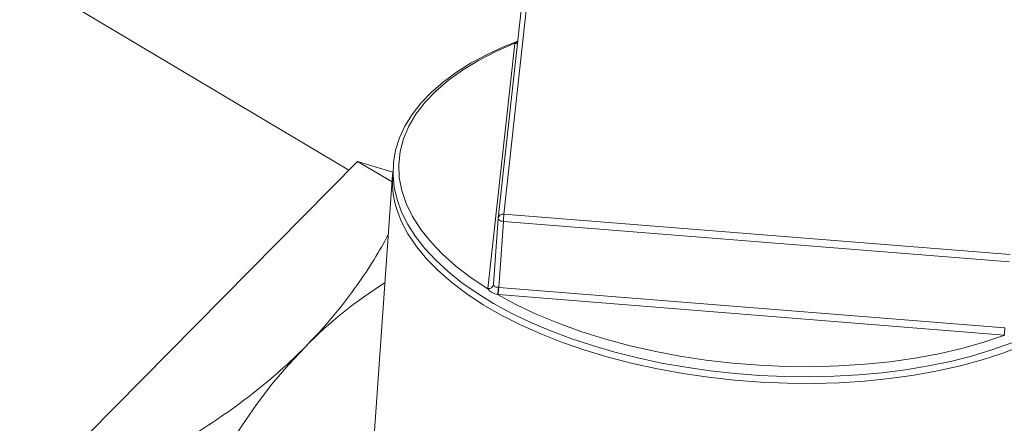
# Model space of a CAD drawing. Extents: x 19.1 to 29.8, y 0.6 to 8.7.
# Drawn here: x 22.6 to 22.7, y 5.7 to 5.7 of the extents above; entities that cross this region are included whole.
import ezdxf

# ---------------------------------------------------------------- set-up
doc = ezdxf.new("R2010")
doc.units = 0
doc.header["$MEASUREMENT"] = 0
doc.layers.get('0').update_dxf_attribs({"linetype": 'CONTINUOUS'})
doc.layers.add('D7', color=7, linetype='CONTINUOUS')

# ---------------------------------------------------------------- blocks, each defined once
blk = doc.blocks.new('A$C35B71561')
at = {"lineweight": 15}
for p, q in [((3.02512250968898, 3.606017952430458), (2.86783611945226, 3.699727711005211)), ((3.049778281880176, 3.633287666323467), (3.046140034043301, 3.600062183382166)), ((3.049005096045345, 3.632728531019103), (3.04536672081343, 3.599502968759605)), ((3.043955025976114, 3.589957924322826), (3.047593146387808, 3.62318334601601)), ((2.989835552305305, 3.570250986858911), (3.026297355930591, 3.607208780095736)), ((3.026297355930591, 3.607208780095736), (3.030967104922535, 3.604426587370851)), ((3.026297355930591, 3.607208780095736), (3.031065387060391, 3.605732678311899)), ((3.031033601252187, 3.605366089692911), (3.028109167217703, 3.56414147553518)), ((3.044730290797599, 3.590538165521474), (3.04536474276571, 3.599481683612122)), ((3.04536474276571, 3.599481683612122), (3.04536672081343, 3.599502968759605)), ((3.046140034043301, 3.600062183382166), (3.114759188913123, 3.594572650352521)), ((3.045421640215505, 3.590126266011634), (3.046056092183644, 3.59906978410228)), ((3.11467537450876, 3.593580294250676), (3.046056092183644, 3.59906978410228)), ((3.044729548851304, 3.590531630255407), (3.044728312810175, 3.590516844233834)), ((3.045421640215505, 3.590126266011634), (3.114040922510508, 3.584636794230107)), ((3.113956752256566, 3.58364453102538), (3.04533772481194, 3.589134125303143))]:
    blk.add_line(p, q, dxfattribs=at)
at = {"lineweight": 15, "flags": 128}
for points in [[(3.047996393137506, 3.623518861304323), (3.046187160877434, 3.622797848601399), (3.043851274650887, 3.621714185900066), (3.041682983442367, 3.620544123784702), (3.039692260771428, 3.619292104710913), (3.037888549127398, 3.617963136548594), (3.036281344183063, 3.616562581679734), (3.034878898670851, 3.615096680185397), (3.033689188630913, 3.61357266724851), (3.032718564224449, 3.61199886954844), (3.031972179222176, 3.610384680501474), (3.031453146723248, 3.608739633898852), (3.031162358576804, 3.607072970076477), (3.031098433102667, 3.605392739300482), (3.031260923466927, 3.603705673269758), (3.03164763094804, 3.602018684637832), (3.032257728757369, 3.60033692996322), (3.03308989180395, 3.598666772105306), (3.034141760417253, 3.597015348940802), (3.035408718344467, 3.595390875567077), (3.036885921330306, 3.593801468245635), (3.03856514243736, 3.592255320220374), (3.040438505421019, 3.590759480929981), (3.042496429060673, 3.589321152964693), (3.044729199493528, 3.587946462898701), (3.047126109610044, 3.586641486593432), (3.049676319628357, 3.585411241964337), (3.052368277946879, 3.584261005001421), (3.055189641655485, 3.583195606335371), (3.058128269571181, 3.582219608440852), (3.061170948016549, 3.581336675085268), (3.064304032861113, 3.580551073038043), (3.067513237722007, 3.579865693849856), (3.0707847858266, 3.579283728274085), (3.074103854454332, 3.578807672718005), (3.077456152005265, 3.578439403964358), (3.080826037994182, 3.578180714489697), (3.084199114785772, 3.578032573281725), (3.087559864223504, 3.577995747016868), (3.090893681667634, 3.578070494211069), (3.094185298805964, 3.578256562778515), (3.097420817571329, 3.578552956462747), (3.100585017467264, 3.578958853272503), (3.103664505151425, 3.579472342615244), (3.106645504825064, 3.580091438574541), (3.109514670901302, 3.580813696792566), (3.112259443945089, 3.581636067362725), (3.114975895136947, 3.58259719339696)], [(3.047597393551381, 3.623211168539628), (3.045046397508226, 3.622098169487224), (3.042689261403606, 3.620887516249921), (3.040538532933123, 3.619585604639122), (3.038605490395934, 3.618199449593911), (3.036900700422162, 3.616736233777539), (3.035432748546352, 3.615203944775173), (3.034209965362219, 3.613610501885981), (3.033238573002972, 3.611964531942776), (3.03252380050581, 3.610274520715217), (3.032069378996635, 3.60854978145611), (3.031877563411353, 3.606799409583642), (3.031949870379986, 3.605032518089228), (3.032285299249931, 3.603258539392417), (3.032882620853766, 3.601487114268226), (3.033738237707194, 3.599727327270612), (3.034847638598162, 3.59798889760456), (3.036205494730762, 3.596280732123866), (3.037803832480815, 3.594612068142649), (3.039634625221463, 3.592991680042461), (3.041688115074589, 3.591428128364553), (3.043953067791289, 3.589929864236005)], [(3.116413298076676, 3.582232312391021), (3.113768034238685, 3.581216936822049), (3.110961400390519, 3.580304049627028), (3.108007792801782, 3.579498093399081), (3.104921480377183, 3.578803413343055), (3.101718049384399, 3.57822307528027), (3.098413468366569, 3.577760328776415), (3.09502418422603, 3.577417196279455), (3.091566872138809, 3.577195636442514), (3.08805906794576, 3.577096546475277), (3.084518254485115, 3.57712036065487), (3.080961760593251, 3.577267265719222), (3.077407520860756, 3.57753630060674), (3.073873544270622, 3.577926120641472), (3.070376692888811, 3.578434884124631), (3.066934715751511, 3.579060036835788), (3.063565054102195, 3.57979840298556), (3.060284357905939, 3.580646343355156), (3.057108740970943, 3.581599715161914), (3.054054465920441, 3.58265359032438), (3.05113606418659, 3.583802790780611), (3.048368752293964, 3.585041784453429), (3.045765936177656, 3.586364031641063), (3.043340793227781, 3.587763219067297), (3.041105200006026, 3.589232234683648), (3.039070294768106, 3.590763984014863), (3.037246398216066, 3.59235054216442), (3.035642635987568, 3.593984255889271), (3.034266604497613, 3.595656809249267), (3.033125645160109, 3.597359854158404), (3.032225166259803, 3.599085187196767), (3.031693745685029, 3.6004375637589)], [(3.046056092183644, 3.59906978410228), (3.045914317854365, 3.599088052254714), (3.045779598320518, 3.599119147226427), (3.045657170326518, 3.599161890953974), (3.045551250974267, 3.599214759949593), (3.045466461121389, 3.599275513712717), (3.04540548852648, 3.599342038338788), (3.04537119630967, 3.599411638985604), (3.04536474276571, 3.599481683612122)], [(3.044730290797599, 3.590538165521474), (3.044730105303497, 3.590536536222476), (3.044730148203637, 3.590534770848318), (3.044729707859172, 3.590533019053085), (3.044729750759327, 3.590531253678927), (3.044729793659481, 3.590529488304771), (3.044729353315002, 3.590527736509536), (3.044729396215143, 3.590525971135378), (3.044729439145438, 3.590524187691143)], [(3.045280038428242, 3.589139267555405), (3.047848821780487, 3.587757636994064), (3.050596636011701, 3.586460616654833), (3.053508678425455, 3.585255267978878), (3.056569583531495, 3.584147998692583), (3.059763168165357, 3.583144458381364), (3.063072510977189, 3.58225024192356), (3.066480101337088, 3.5814700499814), (3.069967382637085, 3.580807906941068), (3.073516483301272, 3.580267519313669), (3.077107848619629, 3.579851629163757), (3.080723065732837, 3.579562370460403), (3.084342574864561, 3.579401380149839), (3.087947219903779, 3.579369632375739), (3.091517738915098, 3.579467066996184), (3.09503542760012, 3.579693226675964), (3.09848150214145, 3.580046968716079), (3.101837354203777, 3.580526497199566), (3.105085719270786, 3.581128995397343), (3.108208722096091, 3.581851635051288), (3.111190288101138, 3.58269025880068), (3.114014443676435, 3.583640511961518)], [(3.019233626664143, 3.582076655219916), (3.016915477308356, 3.57960446288164), (3.014693600885035, 3.576985474221743), (3.012580215774516, 3.574234224627052), (3.010587411213944, 3.571366218230729), (3.008726127926007, 3.568397419857252), (3.007006795485974, 3.565344416702379), (3.005439077411065, 3.562224331977061), (3.00403161658134, 3.559054539780515), (3.002792544970514, 3.555852892022608), (3.001728719245616, 3.552637260584762), (3.000845720887579, 3.549425465039631), (3.000149130653949, 3.546235758641757), (2.999642235016122, 3.543085671651186), (2.999328319872827, 3.539993077659451)]]:
    blk.add_lwpolyline(points, dxfattribs=at)
at = {"lineweight": 15}
for centre, radius, start, end in [((3.047660789249743, 3.623987271152222), 0.0008067658776906725, 265.1904190059668, 292.222458802335), ((3.048732600509691, 3.623023641508672), 0.001150591684980492, 170.6199097813904, 172.0214668761999), ((3.047680385370381, 3.624001189261861), 0.0007943679144952533, 264.0030633205272, 291.2481053942712), ((3.043423955402528, 3.604511309964328), 0.01241745658993093, 172.7999603843055, 199.1514358866969), ((3.046042551709004, 3.599382689716098), 0.0006864506156500386, 81.83587062785189, 169.9086096531574), ((3.078663687025294, 3.596811428103102), 0.03268570655770844, 174.2922151082203, 176.0381018383482), ((3.060209602517244, 3.542142829365067), 0.05721661510888847, 121.8748129576906, 135.7379513172711), ((3.044037205376195, 3.590624207375498), 0.0006994222819974915, 263.0908238504464, 351.7783290720673), ((3.044053254259705, 3.590636217323144), 0.0006853686526068281, 261.7598883652576, 350.1715295227756), ((3.034796962374624, 3.590836320088613), 0.01061955134864282, 350.8044487080755, 356.1803627263983), ((3.012000104278808, 3.592453445177114), 0.0335024600176889, 354.3139832471146, 356.0168594906391), ((3.045388187089994, 3.589918556123505), 0.000210386570943813, 80.85068446774028, 88.7097347798479), ((3.044438614588312, 3.589910078520665), 0.0004859497573000243, 174.3495987571568, 177.6665253630617), ((3.045552331840735, 3.591867749308182), 0.002742035079594671, 264.3009412960492, 265.5111205163511), ((3.081115700578362, 3.58693002533097), 0.03300498671659737, 354.2870073241119, 356.0158016532022)]:
    blk.add_arc(centre, radius, start, end, dxfattribs=at)
for points, knots in [([(3.047597393551381, 3.623211168539628), (3.047661147766643, 3.623267515861965), (3.047765905295773, 3.623360102779333), (3.04792686985871, 3.623430413175203), (3.047989873258555, 3.623457933480937)], [0, 0, 0, 0, 0.608588383102881, 1, 1, 1, 1]), ([(3.030457061595765, 3.597236577959377), (3.02983519761997, 3.596124852994253), (3.028350554675452, 3.593470712072753), (3.025547624292312, 3.589382390372702), (3.022420337168054, 3.5854220133771), (3.020169768145944, 3.583059401703654), (3.019233626664143, 3.582076655219916)], [0, 0, 0, 0, 0.209995204571034, 0.5013442022583104, 0.7925802884436496, 1, 1, 1, 1]), ([(3.044729439145438, 3.590524187691143), (3.044730698120485, 3.590503454540196), (3.044734526816779, 3.59044040250488), (3.044796541617426, 3.590311480198526), (3.044943770288707, 3.590195240853221), (3.045150387527666, 3.590146513900033), (3.045312106447025, 3.590134762192879), (3.045392924463908, 3.590128889350842)], [0, 0, 0, 0, 0.1081135246656673, 0.3287863862456111, 0.5518657826359605, 0.7760477320693736, 1, 1, 1, 1]), ([(3.045280038428242, 3.589139267555405), (3.045151677486725, 3.589175228868999), (3.044882105280674, 3.589250751613873), (3.044532866362271, 3.589406360242183), (3.044234524376574, 3.589604212120699), (3.044045625903873, 3.58979105496052), (3.043974985885864, 3.58989699369941), (3.043953067791289, 3.589929864236005)], [0, 0, 0, 0, 0.2116427071689101, 0.4444731456882594, 0.6817988090792868, 0.9012689408978755, 1, 1, 1, 1]), ([(3.019233626664143, 3.582076655219916), (3.018113698357691, 3.580986299268213), (3.015873738314152, 3.578805486665345), (3.012158468818338, 3.575738846069726), (3.008213037843259, 3.572839084743689), (3.0031713504607, 3.569510205582828), (2.999331030097689, 3.567356840173828), (2.996941811237871, 3.566017144325308)], [0, 0, 0, 0, 0.1741527410048961, 0.3483215658276088, 0.5270123785283947, 0.705735241107749, 0.9999999999999999, 0.9999999999999999, 0.9999999999999999, 0.9999999999999999])]:
    blk.add_open_spline(points, degree=3, knots=knots, dxfattribs=at)

msp = doc.modelspace()

# ---------------------------------------------------------------- block references
at = {"layer": 'D7', "color": 7, "linetype": 'Continuous'}
msp.add_blockref('A$C35B71561', (19.6319136204103, 2.089767116717152), dxfattribs=at)

doc.saveas('drawing.dxf')
